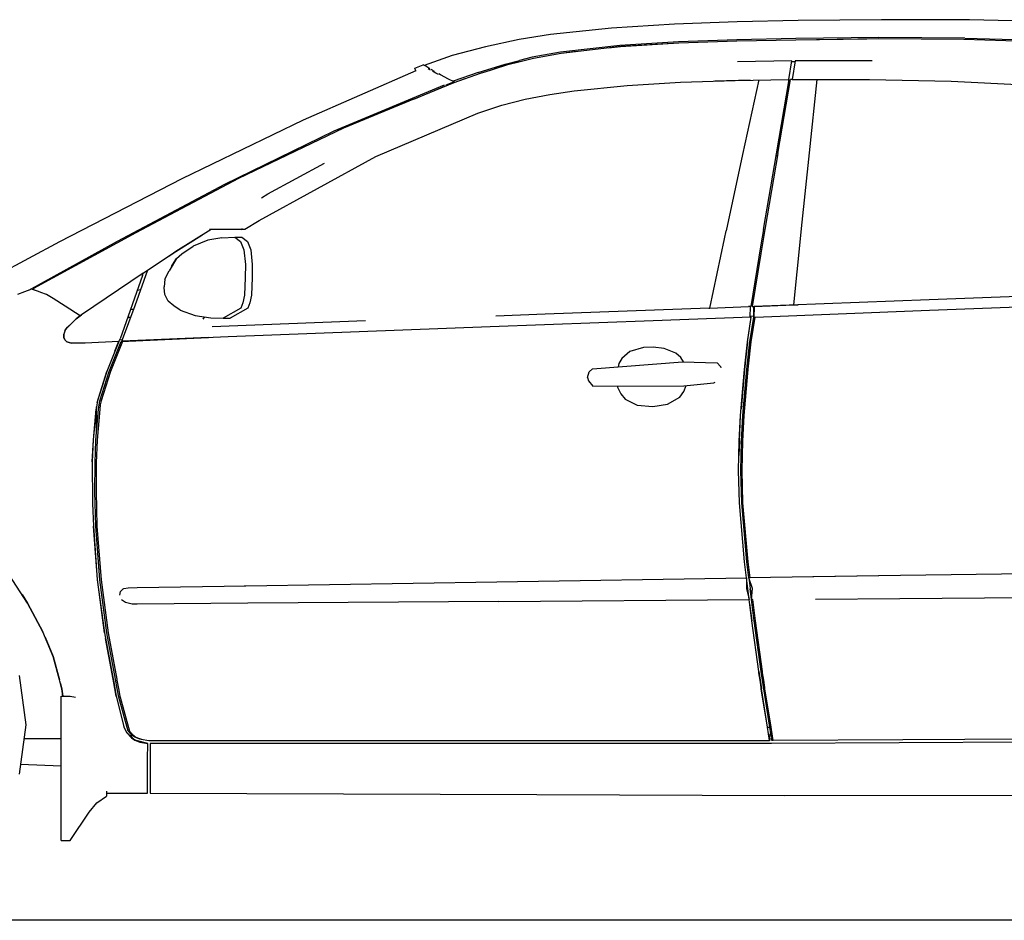
# Model space of a CAD drawing. Units: metres. Extents: x 185030 to 192678, y 6472193 to 6483876.
# Drawn here: x 188473 to 188475, y 6473021 to 6473023 of the extents above; entities that cross this region are included whole.
import ezdxf

# ---------------------------------------------------------------- set-up
doc = ezdxf.new("R2010")
doc.units = ezdxf.units.M
doc.layers.add('A-L-----EE_Illustration.S', color=7, linetype='Continuous')
doc.layers.add('A-L-----Y5_', color=7, linetype='Continuous', true_color=0xc3c5c6)

msp = doc.modelspace()

# ---------------------------------------------------------------- linework, layer by layer
at = {"layer": 'A-L-----EE_Illustration.S'}
msp.add_line((188479.3839, 6473021.2632), (188469.3839, 6473021.2632), dxfattribs=at)
at = {"layer": 'A-L-----Y5_'}
for p, q in [((188474.6163, 6473022.7482), (188474.4789, 6473022.7466)), ((188474.7613, 6473022.7477), (188474.6163, 6473022.7482)), ((188474.1712, 6473022.7341), (188474.0703, 6473022.7236)), ((188474.2747, 6473022.7407), (188474.1712, 6473022.7341)), ((188474.3782, 6473022.7444), (188474.2747, 6473022.7407)), ((188474.4789, 6473022.7466), (188474.3782, 6473022.7444)), ((188474.8995, 6473022.7446), (188474.7613, 6473022.7477)), ((188474.0703, 6473022.7236), (188474.0188, 6473022.7154)), ((188474.4749, 6473022.7171), (188474.3776, 6473022.715)), ((188474.6118, 6473022.7189), (188474.4749, 6473022.7171)), ((188474.4749, 6473022.7171), (188474.4749, 6473022.7171)), ((188474.6113, 6473022.7164), (188474.4749, 6473022.7146)), ((188474.5918, 6473022.7161), (188474.4749, 6473022.7146)), ((188474.7521, 6473022.7154), (188474.6113, 6473022.7164)), ((188474.7535, 6473022.718), (188474.6118, 6473022.7189)), ((188474.6118, 6473022.7189), (188474.6118, 6473022.7189)), ((188474.7535, 6473022.718), (188474.7535, 6473022.718)), ((188474.7535, 6473022.718), (188474.8836, 6473022.7143)), ((188473.9631, 6473022.7036), (188473.9083, 6473022.689)), ((188474.0188, 6473022.7154), (188473.9631, 6473022.7036)), ((188474.1849, 6473022.7058), (188474.0868, 6473022.6946)), ((188474.1862, 6473022.7038), (188474.0883, 6473022.6926)), ((188474.1861, 6473022.7037), (188474.1659, 6473022.7014)), ((188474.2814, 6473022.7119), (188474.1849, 6473022.7058)), ((188474.1849, 6473022.7058), (188474.1849, 6473022.7058)), ((188474.2821, 6473022.7097), (188474.1861, 6473022.7037)), ((188474.2821, 6473022.7097), (188474.1862, 6473022.7038)), ((188474.3776, 6473022.715), (188474.2814, 6473022.7119)), ((188474.2814, 6473022.7119), (188474.2814, 6473022.7119)), ((188474.3778, 6473022.7126), (188474.2821, 6473022.7097)), ((188474.3778, 6473022.7126), (188474.2821, 6473022.7097)), ((188474.3776, 6473022.715), (188474.3776, 6473022.715)), ((188474.4749, 6473022.7146), (188474.3778, 6473022.7126)), ((188474.4749, 6473022.7146), (188474.3778, 6473022.7126)), ((188474.8811, 6473022.7115), (188474.7521, 6473022.7154)), ((188473.9083, 6473022.689), (188473.8624, 6473022.6729)), ((188474.0422, 6473022.6842), (188473.9979, 6473022.673)), ((188474.0403, 6473022.6862), (188474.0194, 6473022.6809)), ((188474.0422, 6473022.6842), (188474.0335, 6473022.682)), ((188474.0868, 6473022.6946), (188474.0403, 6473022.6862)), ((188474.0403, 6473022.6862), (188474.0403, 6473022.6862)), ((188474.0883, 6473022.6926), (188474.0422, 6473022.6842)), ((188474.0883, 6473022.6926), (188474.0422, 6473022.6842)), ((188474.0868, 6473022.6946), (188474.0868, 6473022.6946)), ((188474.1133, 6473022.6955), (188474.0883, 6473022.6926)), ((188473.8467, 6473022.6681), (188473.8605, 6473022.674)), ((188473.8484, 6473022.6641), (188473.8467, 6473022.6681)), ((188473.8648, 6473022.6714), (188473.8605, 6473022.674)), ((188473.8716, 6473022.6674), (188473.8648, 6473022.6714)), ((188473.8704, 6473022.6662), (188473.8687, 6473022.6671)), ((188473.9515, 6473022.6613), (188473.9955, 6473022.6749)), ((188473.9979, 6473022.673), (188473.9622, 6473022.6618)), ((188473.998, 6473022.673), (188473.9788, 6473022.667)), ((188473.9955, 6473022.6749), (188474.0194, 6473022.6809)), ((188474.0225, 6473022.6792), (188473.998, 6473022.673)), ((188474.4686, 6473022.6801), (188474.3787, 6473022.6786)), ((188474.4636, 6473022.6497), (188474.4686, 6473022.6801)), ((188474.4685, 6473022.6794), (188474.4714, 6473022.6795)), ((188474.4737, 6473022.6801), (188474.4687, 6473022.6497)), ((188474.4714, 6473022.6795), (188474.4736, 6473022.6795)), ((188474.601, 6473022.6801), (188474.4737, 6473022.6801)), ((188473.8484, 6473022.6641), (188473.6627, 6473022.5823)), ((188473.8726, 6473022.6649), (188473.8704, 6473022.6662)), ((188473.8755, 6473022.6651), (188473.8736, 6473022.6662)), ((188473.8793, 6473022.6629), (188473.8755, 6473022.6651)), ((188473.8814, 6473022.6601), (188473.8759, 6473022.6631)), ((188473.8858, 6473022.6577), (188473.8814, 6473022.6601)), ((188473.8891, 6473022.6573), (188473.8863, 6473022.6589)), ((188473.9023, 6473022.6502), (188473.8891, 6473022.6573)), ((188473.9515, 6473022.6613), (188473.91, 6473022.6467)), ((188473.9546, 6473022.6595), (188473.911, 6473022.644)), ((188473.9708, 6473022.6645), (188473.9546, 6473022.6595)), ((188473.7137, 6473022.5648), (188473.8957, 6473022.6406)), ((188473.8998, 6473022.6399), (188473.8445, 6473022.6167)), ((188473.911, 6473022.644), (188473.8493, 6473022.6188)), ((188473.9115, 6473022.646), (188473.8981, 6473022.64)), ((188473.8981, 6473022.64), (188473.8985, 6473022.6389)), ((188473.8988, 6473022.6403), (188473.8998, 6473022.6399)), ((188473.9005, 6473022.6411), (188473.902, 6473022.6403)), ((188473.9115, 6473022.646), (188473.9023, 6473022.6502)), ((188473.911, 6473022.644), (188473.9092, 6473022.645)), ((188473.9292, 6473022.6505), (188473.911, 6473022.644)), ((188473.9122, 6473022.6445), (188473.9115, 6473022.646)), ((188474.1097, 6473022.6309), (188474.1967, 6473022.6396)), ((188474.1967, 6473022.6396), (188474.285, 6473022.6451)), ((188474.285, 6473022.6451), (188474.3751, 6473022.6482)), ((188474.3998, 6473022.6486), (188474.3412, 6473022.647)), ((188474.3751, 6473022.6482), (188474.4636, 6473022.6497)), ((188474.4137, 6473022.6488), (188474.3869, 6473022.5261)), ((188474.4428, 6473022.5269), (188474.4639, 6473022.6497)), ((188474.4452, 6473022.5273), (188474.4664, 6473022.6497)), ((188474.4639, 6473022.6495), (188474.4561, 6473022.6044)), ((188474.4639, 6473022.6497), (188474.4636, 6473022.6497)), ((188474.4639, 6473022.6495), (188474.4639, 6473022.6497)), ((188474.4687, 6473022.6497), (188474.4664, 6473022.6497)), ((188474.4687, 6473022.6497), (188474.5966, 6473022.6496)), ((188474.4972, 6473022.5284), (188474.5101, 6473022.6497)), ((188474.5966, 6473022.6496), (188474.731, 6473022.6467)), ((188474.731, 6473022.6467), (188474.8512, 6473022.6409)), ((188474.0289, 6473022.617), (188474.0692, 6473022.625)), ((188474.0692, 6473022.625), (188474.1097, 6473022.6309)), ((188473.8463, 6473022.6175), (188473.7292, 6473022.5695)), ((188473.9507, 6473022.5942), (188473.9901, 6473022.607)), ((188473.9901, 6473022.607), (188474.0289, 6473022.617)), ((188473.7824, 6473022.5226), (188473.9507, 6473022.5942)), ((188473.6627, 6473022.5823), (188473.4626, 6473022.4856)), ((188473.5338, 6473022.4772), (188473.7137, 6473022.5648)), ((188473.7292, 6473022.5695), (188473.556, 6473022.4861)), ((188473.5901, 6473022.4172), (188473.7824, 6473022.5226)), ((188474.3869, 6473022.5261), (188474.3601, 6473022.4003)), ((188474.4216, 6473022.402), (188474.4428, 6473022.5269)), ((188474.4452, 6473022.5273), (188474.424, 6473022.4023)), ((188474.4446, 6473022.5233), (188474.4423, 6473022.5243)), ((188474.4843, 6473022.4041), (188474.4972, 6473022.5284)), ((188473.6045, 6473022.4612), (188473.6977, 6473022.5115)), ((188473.4626, 6473022.4856), (188473.2611, 6473022.382)), ((188473.3567, 6473022.383), (188473.5338, 6473022.4772)), ((188473.556, 6473022.4861), (188473.3868, 6473022.3969)), ((188473.5938, 6473022.4545), (188473.6045, 6473022.4612)), ((188473.5667, 6473022.4029), (188473.5901, 6473022.4172)), ((188473.3868, 6473022.3969), (188473.2179, 6473022.3047)), ((188473.4529, 6473022.3658), (188473.4954, 6473022.393)), ((188473.453, 6473022.3666), (188473.5113, 6473022.403)), ((188473.5081, 6473022.4029), (188473.5084, 6473022.403)), ((188473.5084, 6473022.403), (188473.5667, 6473022.4029)), ((188473.5112, 6473022.4029), (188473.5612, 6473022.4029)), ((188473.5627, 6473022.4029), (188473.5609, 6473022.4018)), ((188473.5613, 6473022.4029), (188473.561, 6473022.4019)), ((188473.5613, 6473022.4029), (188473.5612, 6473022.4029)), ((188473.5627, 6473022.4029), (188473.5613, 6473022.4029)), ((188473.5667, 6473022.4029), (188473.5664, 6473022.4029)), ((188474.3573, 6473022.387), (188474.3601, 6473022.4003)), ((188474.424, 6473022.4023), (188474.4174, 6473022.3627)), ((188474.4216, 6473022.402), (188474.4174, 6473022.3767)), ((188474.4826, 6473022.3871), (188474.4843, 6473022.4041)), ((188473.2611, 6473022.382), (188473.111, 6473022.3015)), ((188473.2107, 6473022.3024), (188473.3567, 6473022.383)), ((188473.4628, 6473022.3623), (188473.4814, 6473022.3749)), ((188473.5057, 6473022.3844), (188473.4814, 6473022.3749)), ((188473.5284, 6473022.3885), (188473.5057, 6473022.3844)), ((188473.5284, 6473022.3885), (188473.5499, 6473022.3894)), ((188473.5499, 6473022.3894), (188473.5595, 6473022.3824)), ((188473.5499, 6473022.3894), (188473.5614, 6473022.3894)), ((188473.5595, 6473022.3824), (188473.565, 6473022.3689)), ((188473.5614, 6473022.3894), (188473.571, 6473022.3824)), ((188473.571, 6473022.3824), (188473.5765, 6473022.3689)), ((188474.3332, 6473022.2727), (188474.3573, 6473022.387)), ((188474.4174, 6473022.3767), (188474.4005, 6473022.2753)), ((188474.4714, 6473022.2779), (188474.4826, 6473022.3871)), ((188473.3988, 6473022.3301), (188473.4489, 6473022.364)), ((188473.4261, 6473022.3486), (188473.4529, 6473022.3658)), ((188473.4489, 6473022.364), (188473.453, 6473022.3666)), ((188473.4538, 6473022.3544), (188473.4628, 6473022.3623)), ((188473.565, 6473022.3689), (188473.5674, 6473022.3447)), ((188473.5765, 6473022.3689), (188473.5789, 6473022.3447)), ((188474.4174, 6473022.3627), (188474.4029, 6473022.2753)), ((188473.4538, 6473022.3544), (188473.4418, 6473022.3342)), ((188473.4458, 6473022.341), (188473.4474, 6473022.3439)), ((188473.4474, 6473022.3439), (188473.4538, 6473022.3544)), ((188473.5674, 6473022.3447), (188473.5673, 6473022.3231)), ((188473.5789, 6473022.3447), (188473.5788, 6473022.3231)), ((188474.4128, 6473022.3493), (188474.4151, 6473022.3486)), ((188473.3988, 6473022.3301), (188473.2973, 6473022.2613)), ((188473.3978, 6473022.3264), (188473.3608, 6473022.2219)), ((188473.3856, 6473022.2769), (188473.4068, 6473022.3355)), ((188473.3978, 6473022.3264), (188473.3988, 6473022.3301)), ((188473.4346, 6473022.3205), (188473.4418, 6473022.3342)), ((188474.4128, 6473022.3347), (188474.4103, 6473022.3343)), ((188474.4104, 6473022.3348), (188474.4129, 6473022.3352)), ((188474.4131, 6473022.3365), (188474.4106, 6473022.336)), ((188473.4346, 6473022.3205), (188473.4335, 6473022.3078)), ((188473.5673, 6473022.3231), (188473.5658, 6473022.2939)), ((188473.5788, 6473022.3231), (188473.5773, 6473022.2939)), ((188473.215, 6473022.304), (188473.1916, 6473022.295)), ((188473.2263, 6473022.2998), (188473.215, 6473022.304)), ((188473.2179, 6473022.3047), (188473.2188, 6473022.3026)), ((188473.23, 6473022.2984), (188473.2263, 6473022.2998)), ((188473.2398, 6473022.2949), (188473.23, 6473022.2984)), ((188473.2503, 6473022.2884), (188473.2398, 6473022.2949)), ((188473.3892, 6473022.302), (188473.3951, 6473022.3031)), ((188473.4336, 6473022.3066), (188473.4335, 6473022.3078)), ((188473.4346, 6473022.2949), (188473.4336, 6473022.3066)), ((188473.44, 6473022.2843), (188473.4346, 6473022.2949)), ((188473.5658, 6473022.2939), (188473.5634, 6473022.2815)), ((188473.5773, 6473022.2939), (188473.5749, 6473022.2815)), ((188474.9868, 6473022.2969), (188474.6949, 6473022.2862)), ((188473.2705, 6473022.2759), (188473.2503, 6473022.2884)), ((188473.4496, 6473022.2764), (188473.44, 6473022.2843)), ((188473.5634, 6473022.2815), (188473.5599, 6473022.2726)), ((188473.5749, 6473022.2815), (188473.5714, 6473022.2726)), ((188474.6949, 6473022.2862), (188474.406, 6473022.2753)), ((188474.4065, 6473022.2754), (188474.4714, 6473022.2779)), ((188474.4714, 6473022.2779), (188474.4788, 6473022.2781)), ((188474.6952, 6473022.2691), (188474.9869, 6473022.2801)), ((188473.2953, 6473022.2599), (188473.2705, 6473022.2759)), ((188473.2973, 6473022.2613), (188473.2887, 6473022.2552)), ((188473.295, 6473022.2601), (188473.2972, 6473022.2613)), ((188473.3651, 6473022.2206), (188473.3856, 6473022.2769)), ((188473.3832, 6473022.2702), (188473.3779, 6473022.2701)), ((188473.4601, 6473022.2691), (188473.4496, 6473022.2764)), ((188473.4601, 6473022.2691), (188473.4846, 6473022.2605)), ((188473.5599, 6473022.2726), (188473.5311, 6473022.2563)), ((188473.5714, 6473022.2726), (188473.5426, 6473022.2563)), ((188474.0615, 6473022.2626), (188473.9803, 6473022.2595)), ((188474.3321, 6473022.2728), (188474.0615, 6473022.2626)), ((188474.3317, 6473022.2727), (188474.3332, 6473022.2727)), ((188474.3332, 6473022.2727), (188474.3967, 6473022.2752)), ((188474.4, 6473022.2753), (188474.3967, 6473022.2752)), ((188474.3999, 6473022.2578), (188474.4, 6473022.2753)), ((188474.4, 6473022.2753), (188474.4005, 6473022.2753)), ((188474.4004, 6473022.2752), (188474.4, 6473022.2752)), ((188474.4004, 6473022.2753), (188474.4004, 6473022.2752)), ((188474.4005, 6473022.2753), (188474.4004, 6473022.2752)), ((188474.4029, 6473022.2753), (188474.403, 6473022.2753)), ((188474.403, 6473022.2753), (188474.4065, 6473022.2754)), ((188474.406, 6473022.2753), (188474.4059, 6473022.2568)), ((188474.4059, 6473022.2597), (188474.4059, 6473022.2753)), ((188474.4059, 6473022.2753), (188474.406, 6473022.2753)), ((188474.4078, 6473022.2579), (188474.6952, 6473022.2691)), ((188473.2744, 6473022.2414), (188473.2822, 6473022.2489)), ((188473.2822, 6473022.2487), (188473.2745, 6473022.2414)), ((188473.2819, 6473022.2485), (188473.2821, 6473022.2486)), ((188473.2887, 6473022.2552), (188473.2822, 6473022.2487)), ((188473.2822, 6473022.2489), (188473.2887, 6473022.2552)), ((188473.2887, 6473022.2552), (188473.2953, 6473022.2599)), ((188473.3731, 6473022.2567), (188473.3787, 6473022.258)), ((188473.3734, 6473022.2576), (188473.3788, 6473022.2581)), ((188473.4846, 6473022.2605), (188473.5104, 6473022.2568)), ((188473.5001, 6473022.2583), (188473.4973, 6473022.2542)), ((188473.5104, 6473022.2568), (188473.5311, 6473022.2563)), ((188473.7656, 6473022.2514), (188473.5126, 6473022.2416)), ((188473.5311, 6473022.2563), (188473.5426, 6473022.2563)), ((188474.2398, 6473022.2518), (188473.9712, 6473022.2418)), ((188474.4014, 6473022.2579), (188474.2398, 6473022.2518)), ((188474.3952, 6473022.2167), (188474.4014, 6473022.2579)), ((188474.3953, 6473022.2169), (188474.4014, 6473022.2579)), ((188474.3992, 6473022.2168), (188474.4058, 6473022.2579)), ((188474.3999, 6473022.2595), (188474.4059, 6473022.2597)), ((188474.3999, 6473022.2579), (188474.4013, 6473022.2579)), ((188474.4012, 6473022.2168), (188474.4078, 6473022.2579)), ((188474.4014, 6473022.2579), (188474.4013, 6473022.2579)), ((188474.4058, 6473022.2579), (188474.4059, 6473022.2579)), ((188474.4059, 6473022.2579), (188474.4059, 6473022.2596)), ((188474.4059, 6473022.2579), (188474.4059, 6473022.2579)), ((188474.4073, 6473022.2579), (188474.4078, 6473022.2579)), ((188473.2703, 6473022.2362), (188473.268, 6473022.2298)), ((188473.268, 6473022.2298), (188473.268, 6473022.2237)), ((188473.268, 6473022.2237), (188473.268, 6473022.2298)), ((188473.27, 6473022.2352), (188473.2703, 6473022.2362)), ((188473.2745, 6473022.2414), (188473.2703, 6473022.2362)), ((188473.2703, 6473022.2362), (188473.2744, 6473022.2414)), ((188473.276, 6473022.2429), (188473.276, 6473022.2429)), ((188473.9712, 6473022.2418), (188473.5391, 6473022.2253)), ((188473.268, 6473022.2237), (188473.2701, 6473022.2198)), ((188473.2691, 6473022.2215), (188473.268, 6473022.2237)), ((188473.2701, 6473022.2198), (188473.2731, 6473022.2172)), ((188473.2731, 6473022.2172), (188473.281, 6473022.2149)), ((188473.281, 6473022.2149), (188473.2731, 6473022.2172)), ((188473.3033, 6473022.2146), (188473.281, 6473022.2149)), ((188473.3589, 6473022.2178), (188473.3033, 6473022.2146)), ((188473.3589, 6473022.2178), (188473.3389, 6473022.1679)), ((188473.3429, 6473022.1679), (188473.3629, 6473022.2178)), ((188473.3649, 6473022.2178), (188473.3449, 6473022.1679)), ((188473.3524, 6473022.2016), (188473.359, 6473022.2179)), ((188473.3589, 6473022.2178), (188473.3608, 6473022.2219)), ((188473.359, 6473022.2179), (188473.3589, 6473022.2178)), ((188473.3601, 6473022.2204), (188473.3651, 6473022.2206)), ((188473.3601, 6473022.2204), (188473.3652, 6473022.2206)), ((188473.3629, 6473022.2178), (188473.5068, 6473022.224)), ((188473.3629, 6473022.2178), (188473.3649, 6473022.2178)), ((188473.3643, 6473022.2184), (188473.3651, 6473022.2206)), ((188473.3645, 6473022.2183), (188473.3643, 6473022.2184)), ((188473.5073, 6473022.2241), (188473.3645, 6473022.2183)), ((188473.5391, 6473022.2253), (188473.3649, 6473022.2178)), ((188473.477, 6473022.2228), (188473.477, 6473022.2227)), ((188473.5068, 6473022.224), (188473.5068, 6473022.2239)), ((188473.5073, 6473022.224), (188473.5073, 6473022.2241)), ((188474.3953, 6473022.2169), (188474.3903, 6473022.1714)), ((188474.3909, 6473022.1768), (188474.3952, 6473022.2167)), ((188474.3949, 6473022.1769), (188474.3992, 6473022.2168)), ((188474.3969, 6473022.1769), (188474.4012, 6473022.2168)), ((188474.2015, 6473022.201), (188474.1881, 6473022.1896)), ((188474.2238, 6473022.2074), (188474.2015, 6473022.201)), ((188474.2395, 6473022.2082), (188474.2238, 6473022.2074)), ((188474.258, 6473022.2062), (188474.2395, 6473022.2082)), ((188474.277, 6473022.1984), (188474.258, 6473022.2062)), ((188474.2855, 6473022.191), (188474.277, 6473022.1984)), ((188474.1398, 6473022.1726), (188474.2883, 6473022.1843)), ((188474.183, 6473022.1812), (188474.1818, 6473022.1759)), ((188474.1881, 6473022.1896), (188474.183, 6473022.1812)), ((188474.2898, 6473022.1842), (188474.2855, 6473022.191)), ((188474.2883, 6473022.1843), (188474.3454, 6473022.1822)), ((188474.3454, 6473022.1822), (188474.3505, 6473022.1764)), ((188473.3232, 6473022.1168), (188473.3389, 6473022.1679)), ((188473.3389, 6473022.1679), (188473.3236, 6473022.1195)), ((188473.3276, 6473022.1195), (188473.3429, 6473022.1679)), ((188473.3449, 6473022.1679), (188473.3296, 6473022.1195)), ((188474.1315, 6473022.1584), (188474.1344, 6473022.1674)), ((188474.1344, 6473022.1674), (188474.1398, 6473022.1726)), ((188474.3505, 6473022.1764), (188474.3514, 6473022.1744)), ((188474.3838, 6473022.0956), (188474.3897, 6473022.1654)), ((188474.3903, 6473022.1714), (188474.3847, 6473022.1064)), ((188474.3878, 6473022.0957), (188474.3937, 6473022.1655)), ((188474.3897, 6473022.1654), (188474.3902, 6473022.1713)), ((188474.3898, 6473022.0957), (188474.3957, 6473022.1655)), ((188474.3902, 6473022.1713), (188474.3909, 6473022.1768)), ((188474.3937, 6473022.1655), (188474.3942, 6473022.1714)), ((188474.3942, 6473022.1714), (188474.3949, 6473022.1769)), ((188474.3957, 6473022.1655), (188474.3962, 6473022.1714)), ((188474.3962, 6473022.1714), (188474.3969, 6473022.1769)), ((188474.1315, 6473022.1584), (188474.1333, 6473022.1525)), ((188474.1333, 6473022.1525), (188474.14, 6473022.1439)), ((188474.2904, 6473022.1447), (188474.3396, 6473022.1492)), ((188474.3396, 6473022.1492), (188474.3421, 6473022.1503)), ((188474.14, 6473022.1439), (188474.2904, 6473022.1447)), ((188474.1808, 6473022.1441), (188474.181, 6473022.1423)), ((188474.181, 6473022.1423), (188474.1862, 6473022.131)), ((188474.2837, 6473022.1256), (188474.2904, 6473022.135)), ((188474.2904, 6473022.135), (188474.2939, 6473022.145)), ((188473.3236, 6473022.1195), (188473.3226, 6473022.1133)), ((188473.3255, 6473022.1062), (188473.3276, 6473022.1195)), ((188473.3296, 6473022.1195), (188473.3282, 6473022.1134)), ((188474.1862, 6473022.131), (188474.1938, 6473022.1224)), ((188474.1938, 6473022.1224), (188474.2136, 6473022.1128)), ((188474.2636, 6473022.1141), (188474.2837, 6473022.1256)), ((188473.3215, 6473022.1058), (188473.3167, 6473022.0553)), ((188473.3168, 6473022.0553), (188473.3215, 6473022.1058)), ((188473.3211, 6473022.0549), (188473.3255, 6473022.1062)), ((188473.3226, 6473022.1133), (188473.3215, 6473022.1058)), ((188473.3221, 6473022.0676), (188473.3221, 6473022.1096)), ((188473.3274, 6473022.1062), (188473.3231, 6473022.0549)), ((188473.3282, 6473022.1134), (188473.3274, 6473022.1062)), ((188474.2136, 6473022.1128), (188474.2392, 6473022.1104)), ((188474.2392, 6473022.1104), (188474.2636, 6473022.1141)), ((188474.3816, 6473022.0532), (188474.3838, 6473022.0956)), ((188474.3818, 6473022.0539), (188474.3838, 6473022.0956)), ((188474.3855, 6473022.0533), (188474.3878, 6473022.0957)), ((188474.3875, 6473022.0533), (188474.3898, 6473022.0957)), ((188473.3167, 6473022.0553), (188473.315, 6473022.0192)), ((188473.315, 6473022.0191), (188473.3168, 6473022.0553)), ((188473.3196, 6473022.0175), (188473.3211, 6473022.0549)), ((188473.3231, 6473022.0549), (188473.3216, 6473022.0175)), ((188474.3805, 6473022.0047), (188474.3816, 6473022.0532)), ((188474.3818, 6473022.0539), (188474.381, 6473022.0295)), ((188474.3816, 6473022.0532), (188474.3816, 6473022.0532)), ((188474.3845, 6473022.0048), (188474.3855, 6473022.0533)), ((188474.3865, 6473022.0048), (188474.3875, 6473022.0533)), ((188473.315, 6473022.0192), (188473.315, 6473021.9963)), ((188473.3193, 6473021.9702), (188473.3196, 6473022.0175)), ((188473.3216, 6473022.0175), (188473.3213, 6473021.9702)), ((188474.3818, 6473021.9515), (188474.3805, 6473022.0047)), ((188474.3858, 6473021.9516), (188474.3845, 6473022.0048)), ((188474.3878, 6473021.9516), (188474.3865, 6473022.0048)), ((188473.315, 6473021.9963), (188473.3152, 6473021.9741)), ((188473.3152, 6473021.9741), (188473.3156, 6473021.9503)), ((188473.3208, 6473021.9129), (188473.3193, 6473021.9702)), ((188473.3213, 6473021.9702), (188473.3228, 6473021.9129)), ((188473.3156, 6473021.9503), (188473.3168, 6473021.9129)), ((188474.3905, 6473021.8542), (188474.3818, 6473021.9515)), ((188474.3944, 6473021.8543), (188474.3858, 6473021.9516)), ((188474.3965, 6473021.8543), (188474.3878, 6473021.9516)), ((188473.3168, 6473021.9129), (188473.3233, 6473021.8248)), ((188473.3234, 6473021.8249), (188473.3168, 6473021.9129)), ((188473.3276, 6473021.8248), (188473.3208, 6473021.9129)), ((188473.3228, 6473021.9129), (188473.3296, 6473021.8248)), ((188474.3936, 6473021.8279), (188474.3905, 6473021.8542)), ((188474.3976, 6473021.8279), (188474.3944, 6473021.8543)), ((188474.3996, 6473021.8279), (188474.3965, 6473021.8543)), ((188473.2084, 6473021.7863), (188473.1782, 6473021.8327)), ((188473.3233, 6473021.8248), (188473.3352, 6473021.737)), ((188473.3352, 6473021.737), (188473.3234, 6473021.8249)), ((188473.3393, 6473021.737), (188473.3276, 6473021.8248)), ((188473.3296, 6473021.8248), (188473.3413, 6473021.737)), ((188473.9818, 6473021.8215), (188474.3936, 6473021.8279)), ((188474.3979, 6473021.7927), (188474.3936, 6473021.8279)), ((188474.3936, 6473021.8279), (188474.3936, 6473021.8279)), ((188474.3936, 6473021.8279), (188474.3937, 6473021.8105)), ((188474.6474, 6473021.8317), (188474.3976, 6473021.8279)), ((188474.3976, 6473021.8279), (188474.3976, 6473021.8279)), ((188474.4036, 6473021.8104), (188474.3976, 6473021.8279)), ((188474.3976, 6473021.8279), (188474.402, 6473021.7926)), ((188474.3996, 6473021.8279), (188474.3976, 6473021.8279)), ((188474.6474, 6473021.8317), (188474.5027, 6473021.8295)), ((188474.8976, 6473021.8347), (188474.6474, 6473021.8317)), ((188473.3618, 6473021.8056), (188473.3666, 6473021.8101)), ((188473.3671, 6473021.8104), (188473.3742, 6473021.8114)), ((188473.3742, 6473021.8114), (188473.389, 6473021.812)), ((188473.389, 6473021.812), (188473.5681, 6473021.8147)), ((188473.5654, 6473021.8147), (188473.568, 6473021.8147)), ((188473.568, 6473021.8147), (188473.9818, 6473021.8215)), ((188474.3937, 6473021.8105), (188474.3979, 6473021.7923)), ((188474.398, 6473021.7923), (188474.3958, 6473021.8103)), ((188474.4062, 6473021.7569), (188474.3998, 6473021.8098)), ((188474.4019, 6473021.7924), (188474.4036, 6473021.8104)), ((188473.1993, 6473021.8003), (188473.2084, 6473021.7863)), ((188473.3604, 6473021.7994), (188473.3618, 6473021.8056)), ((188473.3604, 6473021.7993), (188473.3604, 6473021.7994)), ((188473.363, 6473021.7917), (188473.3631, 6473021.7916)), ((188473.3696, 6473021.7872), (188473.3631, 6473021.7916)), ((188473.9853, 6473021.7889), (188474.3979, 6473021.7923)), ((188474.4022, 6473021.7568), (188474.3979, 6473021.7923)), ((188474.3979, 6473021.7923), (188474.398, 6473021.7923)), ((188474.402, 6473021.7923), (188474.4019, 6473021.7924)), ((188474.402, 6473021.7923), (188474.4039, 6473021.7923)), ((188474.4082, 6473021.7569), (188474.4039, 6473021.7923)), ((188474.5072, 6473021.7929), (188474.6464, 6473021.7937)), ((188474.6464, 6473021.7937), (188474.8926, 6473021.7957)), ((188473.2336, 6473021.739), (188473.2084, 6473021.7863)), ((188473.2084, 6473021.7863), (188473.2336, 6473021.739)), ((188473.3808, 6473021.7846), (188473.3696, 6473021.7872)), ((188473.3888, 6473021.7847), (188473.3808, 6473021.7846)), ((188473.5716, 6473021.7861), (188473.3888, 6473021.7847)), ((188473.9853, 6473021.7889), (188473.5716, 6473021.7861)), ((188474.3987, 6473021.7857), (188474.4023, 6473021.7569)), ((188474.4138, 6473021.6733), (188474.4022, 6473021.7568)), ((188474.4023, 6473021.7569), (188474.4023, 6473021.7569)), ((188474.4138, 6473021.6733), (188474.4023, 6473021.7569)), ((188474.4178, 6473021.6734), (188474.4062, 6473021.7569)), ((188474.4198, 6473021.6734), (188474.4082, 6473021.7569)), ((188473.2505, 6473021.6984), (188473.2336, 6473021.739)), ((188473.2374, 6473021.7298), (188473.2504, 6473021.6983)), ((188473.3352, 6473021.737), (188473.3494, 6473021.6609)), ((188473.3495, 6473021.661), (188473.3368, 6473021.728)), ((188473.3534, 6473021.6609), (188473.3393, 6473021.737)), ((188473.3413, 6473021.737), (188473.3554, 6473021.6609)), ((188473.2504, 6473021.6983), (188473.261, 6473021.6596)), ((188473.261, 6473021.6596), (188473.2505, 6473021.6984)), ((188473.1943, 6473021.6666), (188473.2054, 6473021.5854)), ((188473.3494, 6473021.6609), (188473.3494, 6473021.6609)), ((188473.3494, 6473021.6609), (188473.3498, 6473021.6589)), ((188473.3522, 6473021.6455), (188473.3495, 6473021.661)), ((188473.3562, 6473021.6454), (188473.3534, 6473021.6609)), ((188473.3554, 6473021.6609), (188473.3558, 6473021.6589)), ((188474.4141, 6473021.6714), (188474.4138, 6473021.6733)), ((188474.4138, 6473021.6733), (188474.4161, 6473021.6592)), ((188474.4141, 6473021.6718), (188474.4163, 6473021.6594)), ((188474.4161, 6473021.6592), (188474.4141, 6473021.6714)), ((188474.4201, 6473021.6593), (188474.4178, 6473021.6734)), ((188474.4201, 6473021.6715), (188474.4198, 6473021.6734)), ((188474.4221, 6473021.6593), (188474.4201, 6473021.6715)), ((188473.2616, 6473021.6577), (188473.261, 6473021.6596)), ((188473.2646, 6473021.6446), (188473.2616, 6473021.6577)), ((188473.2625, 6473021.6539), (188473.2646, 6473021.6445)), ((188473.2666, 6473021.6329), (188473.2646, 6473021.6446)), ((188473.2646, 6473021.6445), (188473.2666, 6473021.6329)), ((188473.3498, 6473021.6589), (188473.3522, 6473021.6455)), ((188473.3522, 6473021.6455), (188473.3544, 6473021.6329)), ((188473.3544, 6473021.6329), (188473.3522, 6473021.6455)), ((188473.3558, 6473021.6589), (188473.3582, 6473021.6454)), ((188473.3589, 6473021.6309), (188473.3562, 6473021.6454)), ((188473.3582, 6473021.6454), (188473.3604, 6473021.6329)), ((188474.4177, 6473021.6471), (188474.4161, 6473021.6592)), ((188474.4163, 6473021.6594), (188474.4183, 6473021.6449)), ((188474.418, 6473021.6448), (188474.4177, 6473021.6471)), ((188474.428, 6473021.5818), (188474.418, 6473021.6448)), ((188474.428, 6473021.5818), (188474.4183, 6473021.6449)), ((188474.422, 6473021.6449), (188474.4201, 6473021.6593)), ((188474.432, 6473021.5819), (188474.422, 6473021.6449)), ((188474.4237, 6473021.6472), (188474.4221, 6473021.6593)), ((188474.424, 6473021.6449), (188474.4237, 6473021.6472)), ((188474.434, 6473021.5819), (188474.424, 6473021.6449)), ((188473.2638, 6473021.4229), (188473.2638, 6473021.6329)), ((188473.2638, 6473021.6329), (188473.2788, 6473021.6329)), ((188473.2788, 6473021.6329), (188473.2872, 6473021.6311)), ((188473.3544, 6473021.6329), (188473.3549, 6473021.6309)), ((188473.3549, 6473021.6309), (188473.3672, 6473021.582)), ((188473.3743, 6473021.5749), (188473.3589, 6473021.6309)), ((188473.3604, 6473021.6329), (188473.3609, 6473021.6309)), ((188473.3609, 6473021.6309), (188473.3763, 6473021.5749)), ((188473.2054, 6473021.5854), (188473.1943, 6473021.5041)), ((188473.3721, 6473021.5723), (188473.3672, 6473021.5821)), ((188473.3672, 6473021.582), (188473.3721, 6473021.5723)), ((188474.4316, 6473021.5598), (188474.428, 6473021.5818)), ((188474.4321, 6473021.5812), (188474.4281, 6473021.5812)), ((188474.4356, 6473021.5599), (188474.432, 6473021.5819)), ((188474.4376, 6473021.5599), (188474.434, 6473021.5819)), ((188473.3721, 6473021.5723), (188473.3797, 6473021.5639)), ((188473.3851, 6473021.5603), (188473.3723, 6473021.5721)), ((188473.3817, 6473021.5689), (188473.3743, 6473021.5749)), ((188473.3797, 6473021.5689), (188473.3743, 6473021.5749)), ((188473.3763, 6473021.5749), (188473.3817, 6473021.5689)), ((188473.3768, 6473021.568), (188473.381, 6473021.568)), ((188473.3797, 6473021.5689), (188473.3871, 6473021.5653)), ((188473.3851, 6473021.5653), (188473.3797, 6473021.5689)), ((188473.3797, 6473021.5639), (188473.3851, 6473021.5603)), ((188473.3817, 6473021.5689), (188473.3871, 6473021.5653)), ((188473.3934, 6473021.5618), (188473.3851, 6473021.5653)), ((188473.3871, 6473021.5653), (188473.3954, 6473021.5618)), ((188474.4298, 6473021.571), (188474.4318, 6473021.5599)), ((188474.4301, 6473021.5692), (188474.4341, 6473021.5692)), ((188473.2023, 6473021.5629), (188473.2638, 6473021.5629)), ((188473.3934, 6473021.5568), (188473.3832, 6473021.562)), ((188473.3851, 6473021.5603), (188473.3934, 6473021.5568)), ((188473.4065, 6473021.5549), (188473.3876, 6473021.5598)), ((188473.3954, 6473021.5618), (188473.3934, 6473021.5618)), ((188473.3934, 6473021.5568), (188473.4065, 6473021.5549)), ((188473.3954, 6473021.5618), (188473.4084, 6473021.5599)), ((188473.4063, 6473021.5283), (188473.4065, 6473021.5549)), ((188473.4084, 6473021.5599), (188473.6136, 6473021.5599)), ((188473.4105, 6473021.5549), (188473.4103, 6473021.5283)), ((188473.4105, 6473021.5549), (188473.4103, 6473021.5549)), ((188473.4103, 6473021.5549), (188473.4105, 6473021.5549)), ((188474.0244, 6473021.5549), (188473.4105, 6473021.5549)), ((188473.6136, 6473021.5599), (188474.0229, 6473021.5599)), ((188474.0229, 6473021.5599), (188474.4316, 6473021.5598)), ((188474.4346, 6473021.5549), (188474.0244, 6473021.5549)), ((188474.4318, 6473021.5599), (188474.4316, 6473021.5598)), ((188474.9199, 6473021.5572), (188474.4346, 6473021.5549)), ((188474.4376, 6473021.5599), (188474.4356, 6473021.5599)), ((188474.6516, 6473021.5609), (188474.4376, 6473021.5599)), ((188474.8696, 6473021.5619), (188474.6516, 6473021.5609)), ((188473.2638, 6473021.5173), (188473.1965, 6473021.5201)), ((188473.4063, 6473021.5069), (188473.4063, 6473021.5283)), ((188473.4103, 6473021.5283), (188473.4103, 6473021.5069)), ((188473.4063, 6473021.5007), (188473.4063, 6473021.5069)), ((188473.4063, 6473021.4938), (188473.4063, 6473021.5007)), ((188473.4103, 6473021.5069), (188473.4103, 6473021.5007)), ((188473.4103, 6473021.5007), (188473.4103, 6473021.4938)), ((188473.4063, 6473021.4869), (188473.4063, 6473021.4938)), ((188473.4063, 6473021.4827), (188473.4063, 6473021.4869)), ((188473.4063, 6473021.4729), (188473.4063, 6473021.4827)), ((188473.4103, 6473021.4938), (188473.4103, 6473021.4869)), ((188473.4103, 6473021.4869), (188473.4103, 6473021.4827)), ((188473.4103, 6473021.4827), (188473.4103, 6473021.4729)), ((188473.3225, 6473021.4566), (188473.3385, 6473021.4679)), ((188473.3384, 6473021.4763), (188473.3385, 6473021.4679)), ((188473.3384, 6473021.4729), (188473.4063, 6473021.4729)), ((188473.4103, 6473021.4729), (188474.0479, 6473021.4704)), ((188474.0479, 6473021.4704), (188474.4567, 6473021.469)), ((188474.4567, 6473021.469), (188474.8704, 6473021.4695)), ((188473.3097, 6473021.4414), (188473.3225, 6473021.4566)), ((188473.2788, 6473021.3949), (188473.3097, 6473021.4414)), ((188473.2638, 6473021.4118), (188473.2638, 6473021.4229)), ((188473.2638, 6473021.401), (188473.2638, 6473021.4118)), ((188473.2638, 6473021.3951), (188473.2638, 6473021.401)), ((188473.2638, 6473021.395), (188473.2638, 6473021.3951)), ((188473.2638, 6473021.3949), (188473.2638, 6473021.395)), ((188473.2638, 6473021.3949), (188473.2788, 6473021.3949))]:
    msp.add_line(p, q, dxfattribs=at)

doc.saveas('drawing.dxf')
